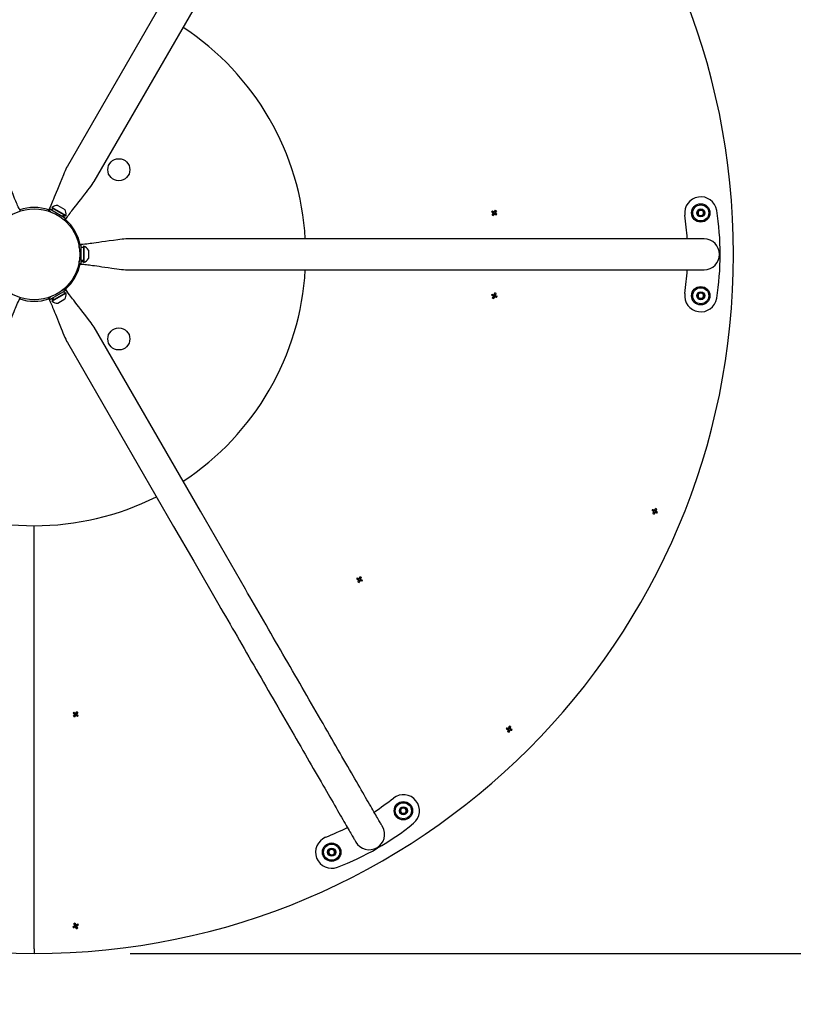
# Paper-space layout 'Основные габаритные размеры' of a CAD drawing. Units: millimetres. Extents: x 1.58 to 5.47, y 1.1 to 4.41.
# Drawn here: x 3.22 to 3.73, y 2.26 to 2.9 of the extents above; entities that cross this region are included whole.
import ezdxf

# ---------------------------------------------------------------- set-up
doc = ezdxf.new("R2010")
doc.units = ezdxf.units.MM
doc.header["$LTSCALE"] = 30
doc.header["$PDSIZE"] = -1
doc.linetypes.add('SLD-Сплошная', pattern=[0])
doc.layers.add('ПРИМЕЧАНИЯ', color=7, linetype='SLD-Сплошная')
doc.styles.add('SLDTEXTSTYLE1', font='isocpeui.ttf')
doc.dimstyles.new('SLDDIMSTYLE2', dxfattribs={"dimtxt": 0.09, "dimasz": 0.09, "dimexe": 0, "dimexo": 0.0625, "dimgap": 0.0225, "dimtad": 2, "dimrnd": 1e-09, "dimzin": 12, "dimdsep": 46, "dimtxsty": 'SLDTEXTSTYLE1', "dimsah": 1, "dimcen": 0.09, "dimadec": 0, "dimazin": 3, "dimtfac": 1, "dimtdec": 3, "dimtofl": 0, "dimtmove": 0, "dimatfit": 3, "dimfxl": 1, "dimfrac": 2, "dimtolj": 1, "dimtzin": 12, "dimarcsym": 0})
doc.dimstyles.new('SLDDIMSTYLE3', dxfattribs={"dimtxt": 0.09, "dimasz": 0.09, "dimexe": 0, "dimexo": 0.0625, "dimgap": 0.0225, "dimtad": 2, "dimlfac": 1.666667, "dimrnd": 1e-09, "dimzin": 12, "dimdsep": 46, "dimtxsty": 'SLDTEXTSTYLE1', "dimsah": 1, "dimcen": 0.09, "dimadec": 0, "dimazin": 3, "dimtfac": 1, "dimtdec": 3, "dimtofl": 0, "dimtmove": 0, "dimatfit": 3, "dimfxl": 1, "dimfrac": 2, "dimtolj": 1, "dimtzin": 12, "dimarcsym": 0})

# ---------------------------------------------------------------- blocks, each defined once
blk = doc.blocks.new('_D_4')
at = {"layer": 'Defpoints', "color": 0, "transparency": 16777216}
for p in [(3.23349, 4.40729), (3.23349, 1.09529), (5.45949, 1.09529)]:
    blk.add_point(p, dxfattribs=at)
at = {"layer": 'ПРИМЕЧАНИЯ', "color": 0, "lineweight": -2, "transparency": 16777216}
for p, q in [((3.29599, 4.40729), (5.45949, 4.40729)), ((5.45949, 4.31729), (5.45949, 1.18529)), ((3.29599, 1.09529), (5.45949, 1.09529))]:
    blk.add_line(p, q, dxfattribs=at)
at = {"layer": 'ПРИМЕЧАНИЯ', "color": 0, "transparency": 16777216}
for points in [[(5.44449, 4.31729), (5.47449, 4.31729), (5.45949, 4.40729)], [(5.44449, 1.18529), (5.47449, 1.18529), (5.45949, 1.09529)]]:
    blk.add_solid(points, dxfattribs=at)
at = {"layer": 'ПРИМЕЧАНИЯ', "color": 0, "transparency": 16777216, "insert": (5.34699, 2.75129), "char_height": 0.09, "attachment_point": 2, "rotation": 90, "style": 'SLDTEXTSTYLE1'}
blk.add_mtext('\\A1;%%c5.52м', dxfattribs=at)
blk = doc.blocks.new('*D8')
at = {"color": 0, "lineweight": -2, "transparency": 16777216}
for p, q in [((3.29599, 3.20729), (5.16796, 3.20729)), ((5.16796, 3.11729), (5.16796, 2.38529)), ((3.29599, 2.29529), (5.16796, 2.29529))]:
    blk.add_line(p, q, dxfattribs=at)
at = {"color": 0, "transparency": 16777216}
for points in [[(5.15296, 3.11729), (5.18296, 3.11729), (5.16796, 3.20729)], [(5.15296, 2.38529), (5.18296, 2.38529), (5.16796, 2.29529)]]:
    blk.add_solid(points, dxfattribs=at)
at = {"layer": 'Defpoints', "color": 0, "transparency": 16777216}
for p in [(3.23349, 3.20729), (3.23349, 2.29529), (5.16796, 2.29529)]:
    blk.add_point(p, dxfattribs=at)
at = {"color": 0, "transparency": 16777216, "insert": (5.10046, 2.75129), "char_height": 0.09, "attachment_point": 5, "rotation": 90, "style": 'SLDTEXTSTYLE1'}
blk.add_mtext('\\A1;%%C0.91м', dxfattribs=at)

psp = doc.layouts.new('Основные габаритные размеры')

# ---------------------------------------------------------------- linework, layer by layer
at = {"color": 7, "linetype": 'SLD-Сплошная', "lineweight": 25}
for p, q in [((3.32438, 2.92883), (3.25506, 2.80876)), ((3.27247, 2.79871), (3.34179, 2.91878)), ((3.24358, 2.78077), (3.24298, 2.77973)), ((3.25397, 2.77477), (3.24358, 2.78077)), ((3.24558, 2.78135), (3.24483, 2.78005)), ((3.24509, 2.78189), (3.24498, 2.7817)), ((3.24498, 2.7817), (3.25407, 2.77645)), ((3.24509, 2.78189), (3.25419, 2.77664)), ((3.2489, 2.78324), (3.25345, 2.78062)), ((3.22424, 2.7799), (3.22405, 2.77979)), ((3.24295, 2.77977), (3.24273, 2.7799)), ((3.24439, 2.77892), (3.24298, 2.77973)), ((3.25337, 2.77373), (3.25196, 2.77455)), ((3.25272, 2.77549), (3.25347, 2.77679)), ((3.25337, 2.77373), (3.25397, 2.77477)), ((3.25407, 2.77645), (3.25419, 2.77664)), ((3.53266, 2.77838), (3.53176, 2.77905)), ((3.53204, 2.77708), (3.53271, 2.77797)), ((3.53227, 2.77973), (3.53317, 2.77906)), ((3.53247, 2.77852), (3.53298, 2.7792)), ((3.53326, 2.77728), (3.53258, 2.77779)), ((3.53266, 2.77838), (3.53284, 2.77824)), ((3.53285, 2.77816), (3.53271, 2.77797)), ((3.5334, 2.77746), (3.53272, 2.77657)), ((3.53335, 2.77892), (3.53317, 2.77906)), ((3.5334, 2.77746), (3.53353, 2.77765)), ((3.53358, 2.77912), (3.53344, 2.77894)), ((3.53358, 2.77912), (3.53425, 2.78001)), ((3.53362, 2.77766), (3.5338, 2.77752)), ((3.53372, 2.7793), (3.5344, 2.77879)), ((3.5347, 2.77685), (3.5338, 2.77752)), ((3.5345, 2.77806), (3.53399, 2.77738)), ((3.53412, 2.77842), (3.53426, 2.77861)), ((3.53432, 2.7782), (3.53413, 2.77834)), ((3.53493, 2.7795), (3.53426, 2.77861)), ((3.53432, 2.7782), (3.53521, 2.77753)), ((3.66605, 2.77816), (3.66697, 2.78002)), ((3.6672, 2.77643), (3.66605, 2.77816)), ((3.66697, 2.78002), (3.66904, 2.78015)), ((3.66928, 2.77656), (3.6672, 2.77643)), ((3.66904, 2.78015), (3.6702, 2.77843)), ((3.6702, 2.77843), (3.66928, 2.77656)), ((3.25364, 2.7736), (3.25345, 2.77371)), ((3.43269, 2.76134), (3.29404, 2.76134)), ((3.45882, 2.76134), (3.43269, 2.76134)), ((3.49151, 2.76134), (3.45882, 2.76134)), ((3.67029, 2.76134), (3.49151, 2.76134)), ((3.26406, 2.75729), (3.26286, 2.75729)), ((3.26286, 2.75566), (3.26286, 2.75729)), ((3.26289, 2.75729), (3.26289, 2.75759)), ((3.26406, 2.74529), (3.26406, 2.75729)), ((3.26556, 2.75585), (3.26406, 2.75585)), ((3.26579, 2.75654), (3.26556, 2.75654)), ((3.26556, 2.75654), (3.26556, 2.74604)), ((3.26579, 2.75654), (3.26579, 2.74604)), ((3.26886, 2.75392), (3.26886, 2.74867)), ((3.26286, 2.74529), (3.26286, 2.74692)), ((3.26286, 2.74529), (3.26406, 2.74529)), ((3.26289, 2.74499), (3.26289, 2.74529)), ((3.26406, 2.74673), (3.26556, 2.74673)), ((3.26556, 2.74604), (3.26579, 2.74604)), ((3.29404, 2.74124), (3.43269, 2.74124)), ((3.43269, 2.74124), (3.45882, 2.74124)), ((3.45882, 2.74124), (3.49151, 2.74124)), ((3.49151, 2.74124), (3.67029, 2.74124)), ((3.25647, 2.73227), (3.2525, 2.7283)), ((3.25668, 2.73206), (3.25271, 2.72809)), ((3.25344, 2.7293), (3.25347, 2.72927)), ((3.25588, 2.73075), (3.25403, 2.7289)), ((3.25551, 2.73131), (3.25548, 2.73133)), ((3.22402, 2.72281), (3.22424, 2.72268)), ((3.24273, 2.72268), (3.24292, 2.72279)), ((3.24298, 2.72285), (3.24439, 2.72367)), ((3.24298, 2.72285), (3.24358, 2.72181)), ((3.24358, 2.72181), (3.25397, 2.72781)), ((3.25407, 2.72614), (3.24498, 2.72089)), ((3.25419, 2.72594), (3.24509, 2.72069)), ((3.25196, 2.72803), (3.2526, 2.72841)), ((3.25347, 2.72579), (3.25272, 2.72709)), ((3.25397, 2.72781), (3.25356, 2.72852)), ((3.25419, 2.72594), (3.25407, 2.72614)), ((3.53266, 2.72418), (3.53163, 2.72463)), ((3.53197, 2.72541), (3.533, 2.72497)), ((3.53237, 2.72277), (3.53281, 2.7238)), ((3.53245, 2.72428), (3.53279, 2.72506)), ((3.53266, 2.72418), (3.53287, 2.72409)), ((3.5335, 2.72325), (3.53272, 2.72359)), ((3.5329, 2.72401), (3.53281, 2.7238)), ((3.53321, 2.72487), (3.533, 2.72497)), ((3.53359, 2.72346), (3.53315, 2.72244)), ((3.53347, 2.72533), (3.53425, 2.72499)), ((3.53376, 2.72371), (3.53398, 2.72361)), ((3.535, 2.72317), (3.53398, 2.72361)), ((3.53407, 2.72457), (3.53416, 2.72478)), ((3.53431, 2.7244), (3.5341, 2.72449)), ((3.53453, 2.72431), (3.53419, 2.72352)), ((3.53431, 2.7244), (3.53534, 2.72395)), ((3.66605, 2.72416), (3.66697, 2.72602)), ((3.6672, 2.72243), (3.66605, 2.72416)), ((3.66697, 2.72602), (3.66904, 2.72615)), ((3.66904, 2.72615), (3.6702, 2.72443)), ((3.6702, 2.72443), (3.66928, 2.72256)), ((3.24483, 2.72253), (3.24558, 2.72123)), ((3.24498, 2.72089), (3.24509, 2.72069)), ((3.25345, 2.72197), (3.2489, 2.71934)), ((3.66928, 2.72256), (3.6672, 2.72243)), ((3.34179, 2.5838), (3.27247, 2.70387)), ((3.25506, 2.69382), (3.32438, 2.57375)), ((3.35486, 2.56117), (3.34179, 2.5838)), ((3.63731, 2.58364), (3.63632, 2.58416)), ((3.63711, 2.58374), (3.63751, 2.5845)), ((3.63808, 2.58264), (3.63732, 2.58304)), ((3.63754, 2.58345), (3.63743, 2.58324)), ((3.63811, 2.58451), (3.638, 2.58431)), ((3.63821, 2.58471), (3.63897, 2.58431)), ((3.63838, 2.58307), (3.63858, 2.58296)), ((3.63875, 2.58391), (3.63886, 2.58411)), ((3.63918, 2.58361), (3.63878, 2.58285)), ((3.63898, 2.58371), (3.63997, 2.58319)), ((3.23349, 2.29829), (3.23349, 2.57429)), ((3.32438, 2.57375), (3.33745, 2.55112)), ((3.3712, 2.53286), (3.35486, 2.56117)), ((3.33745, 2.55112), (3.3538, 2.52281)), ((3.44409, 2.54026), (3.44512, 2.53983)), ((3.44458, 2.53913), (3.44491, 2.53992)), ((3.44479, 2.53904), (3.445, 2.53896)), ((3.44564, 2.53812), (3.44486, 2.53845)), ((3.44504, 2.53888), (3.44495, 2.53866)), ((3.44534, 2.53974), (3.44512, 2.53983)), ((3.44573, 2.53833), (3.4453, 2.5373)), ((3.4455, 2.53999), (3.44542, 2.53977)), ((3.44559, 2.5402), (3.44638, 2.53987)), ((3.44573, 2.53833), (3.44582, 2.53854)), ((3.4459, 2.53858), (3.44611, 2.53849)), ((3.44715, 2.53805), (3.44611, 2.53849)), ((3.4462, 2.53944), (3.44629, 2.53965)), ((3.44645, 2.53927), (3.44623, 2.53936)), ((3.44672, 2.54069), (3.44629, 2.53965)), ((3.44666, 2.53918), (3.44633, 2.5384)), ((3.44645, 2.53927), (3.44748, 2.53884)), ((3.25966, 2.45138), (3.25876, 2.45205)), ((3.25904, 2.45008), (3.25971, 2.45097)), ((3.25927, 2.45273), (3.26017, 2.45206)), ((3.25947, 2.45152), (3.25998, 2.4522)), ((3.26026, 2.45028), (3.25958, 2.45079)), ((3.25966, 2.45138), (3.25984, 2.45124)), ((3.25985, 2.45116), (3.25971, 2.45097)), ((3.2604, 2.45046), (3.25972, 2.44957)), ((3.26035, 2.45192), (3.26017, 2.45206)), ((3.2604, 2.45046), (3.26053, 2.45065)), ((3.26058, 2.45212), (3.26044, 2.45194)), ((3.26058, 2.45212), (3.26125, 2.45301)), ((3.26062, 2.45066), (3.2608, 2.45052)), ((3.26072, 2.4523), (3.2614, 2.45179)), ((3.2617, 2.44985), (3.2608, 2.45052)), ((3.2615, 2.45106), (3.26099, 2.45038)), ((3.26112, 2.45142), (3.26126, 2.45161)), ((3.26132, 2.4512), (3.26113, 2.45134)), ((3.26193, 2.4525), (3.26126, 2.45161)), ((3.26132, 2.4512), (3.26221, 2.45053)), ((3.54217, 2.4414), (3.54239, 2.44223)), ((3.5424, 2.44135), (3.54262, 2.44129)), ((3.54337, 2.44055), (3.54255, 2.44077)), ((3.54297, 2.44238), (3.54291, 2.44216)), ((3.54302, 2.4426), (3.54385, 2.44239)), ((3.54356, 2.44104), (3.54379, 2.44099)), ((3.54373, 2.44194), (3.54379, 2.44217)), ((3.544, 2.44181), (3.54378, 2.44187)), ((3.54422, 2.44175), (3.54401, 2.44093)), ((3.47211, 2.38825), (3.47303, 2.39011)), ((3.47303, 2.39011), (3.47511, 2.39025)), ((3.47511, 2.39025), (3.47626, 2.38852)), ((3.47327, 2.38652), (3.47211, 2.38825)), ((3.47534, 2.38666), (3.47327, 2.38652)), ((3.47626, 2.38852), (3.47534, 2.38666)), ((3.42627, 2.36311), (3.42834, 2.36325)), ((3.42834, 2.36325), (3.4295, 2.36152)), ((3.42535, 2.36125), (3.42627, 2.36311)), ((3.4265, 2.35952), (3.42535, 2.36125)), ((3.42858, 2.35966), (3.4265, 2.35952)), ((3.4295, 2.36152), (3.42858, 2.35966)), ((3.25976, 2.3137), (3.25921, 2.31467)), ((3.25987, 2.31245), (3.25945, 2.31319)), ((3.25965, 2.3139), (3.26039, 2.31433)), ((3.25976, 2.3137), (3.25987, 2.3135)), ((3.25994, 2.3151), (3.2605, 2.31413)), ((3.26036, 2.31266), (3.26047, 2.31246)), ((3.26061, 2.31392), (3.2605, 2.31413)), ((3.26133, 2.31268), (3.26059, 2.31226)), ((3.2611, 2.31413), (3.26152, 2.31339)), ((3.26121, 2.31288), (3.2611, 2.31308)), ((3.26112, 2.31316), (3.26132, 2.31328)), ((3.23349, 2.29829), (3.23349, 2.29529))]:
    psp.add_line(p, q, dxfattribs=at)
at = {"color": 7, "linetype": 'SLD-Сплошная', "lineweight": 25, "flags": 128}
for points in [[(3.22424, 2.7799), (3.2236, 2.78112), (3.22307, 2.78224), (3.22267, 2.78313), (3.22228, 2.78404), (3.22188, 2.78496), (3.2215, 2.78587), (3.22113, 2.78677), (3.22071, 2.78778), (3.2202, 2.78905), (3.21968, 2.79034), (3.21907, 2.79183), (3.2184, 2.79353), (3.21765, 2.7954), (3.21683, 2.79744), (3.21596, 2.79959), (3.21536, 2.80108), (3.21474, 2.80257), (3.21413, 2.80403), (3.21353, 2.80542), (3.21294, 2.80671), (3.2124, 2.80784), (3.21191, 2.80876)], [(3.25506, 2.80876), (3.25462, 2.80794), (3.25413, 2.80693), (3.25361, 2.80579), (3.25307, 2.80454), (3.25251, 2.80323), (3.2514, 2.80056), (3.25033, 2.7979), (3.24942, 2.79565), (3.24859, 2.79356), (3.24783, 2.79167), (3.24717, 2.79001), (3.24658, 2.78856), (3.24608, 2.78734), (3.24567, 2.78634), (3.24527, 2.78538), (3.24481, 2.7843), (3.24431, 2.78315), (3.24378, 2.78198), (3.24324, 2.78087), (3.24273, 2.7799)], [(3.25364, 2.7736), (3.25438, 2.77477), (3.25509, 2.77579), (3.25566, 2.77658), (3.25624, 2.77737), (3.25685, 2.77818), (3.25744, 2.77896), (3.25803, 2.77973), (3.2587, 2.7806), (3.25954, 2.78168), (3.2604, 2.78278), (3.26139, 2.78404), (3.26252, 2.78548), (3.26377, 2.78706), (3.26513, 2.78879), (3.26656, 2.79062), (3.26754, 2.79188), (3.26852, 2.79316), (3.26948, 2.79442), (3.27038, 2.79564), (3.27121, 2.79679), (3.27192, 2.79783), (3.27247, 2.79871)], [(3.29404, 2.76134), (3.29311, 2.76131), (3.292, 2.76123), (3.29075, 2.76111), (3.28939, 2.76096), (3.28798, 2.76079), (3.28511, 2.76041), (3.28227, 2.76001), (3.27987, 2.75967), (3.27764, 2.75935), (3.27563, 2.75906), (3.27386, 2.7588), (3.27231, 2.75859), (3.271, 2.75841), (3.26993, 2.75827), (3.2689, 2.75813), (3.26773, 2.75799), (3.26649, 2.75785), (3.26521, 2.75772), (3.26398, 2.75763), (3.26289, 2.75759)], [(3.26289, 2.74499), (3.26426, 2.74493), (3.2655, 2.74483), (3.26647, 2.74473), (3.26745, 2.74462), (3.26845, 2.7445), (3.26943, 2.74438), (3.27039, 2.74425), (3.27147, 2.74411), (3.27283, 2.74392), (3.27421, 2.74373), (3.2758, 2.7435), (3.27761, 2.74324), (3.27961, 2.74295), (3.28178, 2.74264), (3.28408, 2.74231), (3.28567, 2.7421), (3.28726, 2.74188), (3.28884, 2.74169), (3.29035, 2.74151), (3.29175, 2.74137), (3.293, 2.74128), (3.29404, 2.74124)], [(3.27247, 2.70387), (3.27198, 2.70467), (3.27135, 2.70559), (3.27062, 2.70661), (3.26982, 2.70771), (3.26896, 2.70885), (3.2672, 2.71114), (3.26543, 2.7134), (3.26393, 2.71531), (3.26254, 2.71708), (3.26129, 2.71867), (3.26018, 2.72008), (3.25922, 2.72132), (3.25841, 2.72236), (3.25775, 2.72322), (3.25712, 2.72404), (3.25641, 2.72498), (3.25567, 2.72599), (3.25492, 2.72703), (3.25422, 2.72805), (3.25379, 2.72874)], [(3.53338, 2.72512), (3.53333, 2.725), (3.53329, 2.72491)], [(3.53338, 2.72512), (3.53344, 2.72525), (3.53349, 2.72538), (3.53355, 2.72551), (3.53361, 2.72564), (3.53366, 2.72577), (3.53372, 2.7259), (3.53377, 2.72602), (3.53382, 2.72615)], [(3.53359, 2.72346), (3.53364, 2.72358), (3.53368, 2.72367)], [(3.53461, 2.72581), (3.53455, 2.72568), (3.5345, 2.72556), (3.53444, 2.72543), (3.53439, 2.7253), (3.53433, 2.72517), (3.53428, 2.72504), (3.53422, 2.72491), (3.53416, 2.72478)], [(3.21191, 2.69382), (3.21235, 2.69464), (3.21284, 2.69565), (3.21336, 2.69679), (3.21391, 2.69804), (3.21447, 2.69935), (3.21557, 2.70202), (3.21665, 2.70468), (3.21755, 2.70693), (3.21838, 2.70902), (3.21914, 2.71091), (3.21981, 2.71257), (3.2204, 2.71402), (3.22089, 2.71524), (3.22131, 2.71624), (3.22171, 2.7172), (3.22217, 2.71828), (3.22267, 2.71943), (3.22319, 2.7206), (3.22373, 2.72172), (3.22424, 2.72268)], [(3.24273, 2.72268), (3.24337, 2.72146), (3.2439, 2.72034), (3.2443, 2.71945), (3.2447, 2.71854), (3.24509, 2.71762), (3.24547, 2.71671), (3.24585, 2.71581), (3.24626, 2.7148), (3.24678, 2.71354), (3.2473, 2.71224), (3.2479, 2.71075), (3.24858, 2.70906), (3.24932, 2.70718), (3.25014, 2.70514), (3.25101, 2.70299), (3.25161, 2.7015), (3.25223, 2.70001), (3.25284, 2.69855), (3.25345, 2.69716), (3.25403, 2.69587), (3.25457, 2.69474), (3.25506, 2.69382)], [(3.63672, 2.58491), (3.63684, 2.58485), (3.63696, 2.58479), (3.63709, 2.58472), (3.63721, 2.58466), (3.63733, 2.58459), (3.63746, 2.58452), (3.63759, 2.58446), (3.63771, 2.58439)], [(3.63691, 2.58225), (3.63697, 2.58237), (3.63703, 2.58249), (3.6371, 2.58262), (3.63717, 2.58274), (3.63723, 2.58286), (3.6373, 2.58299), (3.63736, 2.58311), (3.63743, 2.58324)], [(3.63731, 2.58364), (3.63742, 2.58358), (3.63752, 2.58353)], [(3.63818, 2.58284), (3.63812, 2.58271), (3.63805, 2.58259), (3.63798, 2.58246), (3.63792, 2.58234), (3.63785, 2.58222), (3.63779, 2.58209), (3.63772, 2.58197), (3.63766, 2.58185)], [(3.63792, 2.58428), (3.63782, 2.58433), (3.63771, 2.58439)], [(3.63811, 2.58451), (3.63817, 2.58464), (3.63824, 2.58476), (3.63831, 2.58489), (3.63837, 2.58501), (3.63844, 2.58513), (3.6385, 2.58526), (3.63857, 2.58538), (3.63863, 2.5855)], [(3.63818, 2.58284), (3.63824, 2.58295), (3.63829, 2.58305)], [(3.63957, 2.58244), (3.63945, 2.5825), (3.63933, 2.58256), (3.6392, 2.58263), (3.63908, 2.58269), (3.63896, 2.58276), (3.63883, 2.58283), (3.63871, 2.58289), (3.63858, 2.58296)], [(3.63898, 2.58371), (3.63887, 2.58377), (3.63878, 2.58382)], [(3.63938, 2.5851), (3.63932, 2.58498), (3.63926, 2.58486), (3.63919, 2.58473), (3.63913, 2.58461), (3.63906, 2.58449), (3.63899, 2.58436), (3.63893, 2.58424), (3.63886, 2.58411)], [(3.44479, 2.53904), (3.44466, 2.5391), (3.44453, 2.53916), (3.4444, 2.53921), (3.44427, 2.53927), (3.44414, 2.53932), (3.44401, 2.53937), (3.44389, 2.53943), (3.44376, 2.53948)], [(3.44451, 2.53763), (3.44457, 2.53776), (3.44462, 2.53788), (3.44467, 2.53801), (3.44473, 2.53814), (3.44478, 2.53827), (3.44484, 2.5384), (3.44489, 2.53853), (3.44495, 2.53866)], [(3.4455, 2.53999), (3.44556, 2.54012), (3.44562, 2.54025), (3.44567, 2.54038), (3.44573, 2.54051), (3.44578, 2.54064), (3.44583, 2.54077), (3.44589, 2.54089), (3.44594, 2.54102)], [(3.46059, 2.37804), (3.46057, 2.37807), (3.46051, 2.37817), (3.46041, 2.37834), (3.46027, 2.37858), (3.4601, 2.37889), (3.45988, 2.37926), (3.45962, 2.37971), (3.45933, 2.38022), (3.459, 2.38079), (3.45863, 2.38144), (3.45822, 2.38215), (3.45777, 2.38292), (3.45728, 2.38376), (3.45676, 2.38467), (3.4562, 2.38564), (3.4556, 2.38667), (3.45497, 2.38777), (3.4543, 2.38893), (3.4536, 2.39015), (3.45286, 2.39143), (3.45208, 2.39277), (3.45127, 2.39417), (3.45043, 2.39563), (3.44955, 2.39715), (3.44865, 2.39872), (3.44771, 2.40035), (3.44674, 2.40203), (3.44573, 2.40377), (3.4447, 2.40556), (3.44364, 2.4074), (3.44255, 2.40929), (3.44143, 2.41122), (3.44028, 2.41321), (3.43911, 2.41524), (3.43791, 2.41732), (3.43669, 2.41944), (3.43544, 2.4216), (3.43416, 2.42381), (3.43287, 2.42605), (3.43155, 2.42833), (3.43021, 2.43065), (3.42885, 2.43301), (3.42747, 2.4354), (3.42607, 2.43782), (3.42466, 2.44027), (3.42323, 2.44275), (3.42178, 2.44526), (3.42031, 2.4478), (3.41884, 2.45036), (3.41734, 2.45294), (3.41584, 2.45554), (3.41433, 2.45817), (3.4128, 2.46081), (3.41126, 2.46347), (3.40972, 2.46614), (3.40817, 2.46883), (3.40661, 2.47153), (3.40505, 2.47424), (3.40348, 2.47696), (3.40191, 2.47968), (3.40033, 2.48241), (3.39876, 2.48514), (3.39718, 2.48787), (3.3956, 2.4906), (3.39403, 2.49333), (3.39245, 2.49605), (3.39088, 2.49877), (3.38932, 2.50149), (3.38775, 2.50419), (3.3862, 2.50688), (3.38465, 2.50956), (3.38311, 2.51223), (3.38158, 2.51488), (3.38006, 2.51751), (3.37855, 2.52013), (3.37705, 2.52272), (3.37557, 2.52529), (3.3741, 2.52784), (3.37264, 2.53036), (3.3712, 2.53286)], [(3.3538, 2.52281), (3.35524, 2.52031), (3.35669, 2.51779), (3.35816, 2.51524), (3.35965, 2.51267), (3.36115, 2.51008), (3.36265, 2.50746), (3.36418, 2.50483), (3.36571, 2.50218), (3.36724, 2.49951), (3.36879, 2.49683), (3.37035, 2.49414), (3.37191, 2.49144), (3.37347, 2.48872), (3.37504, 2.486), (3.37662, 2.48328), (3.37819, 2.48055), (3.37977, 2.47782), (3.38135, 2.47509), (3.38292, 2.47236), (3.3845, 2.46963), (3.38607, 2.46691), (3.38764, 2.46419), (3.3892, 2.46148), (3.39076, 2.45878), (3.39231, 2.45609), (3.39386, 2.45342), (3.39539, 2.45076), (3.39692, 2.44812), (3.39843, 2.44549), (3.39994, 2.44289), (3.40143, 2.44031), (3.40291, 2.43775), (3.40437, 2.43521), (3.40582, 2.4327), (3.40725, 2.43022), (3.40867, 2.42777), (3.41007, 2.42535), (3.41144, 2.42296), (3.4128, 2.4206), (3.41414, 2.41828), (3.41546, 2.416), (3.41676, 2.41376), (3.41803, 2.41155), (3.41928, 2.40939), (3.4205, 2.40727), (3.4217, 2.40519), (3.42288, 2.40316), (3.42402, 2.40117), (3.42514, 2.39924), (3.42623, 2.39735), (3.42729, 2.39551), (3.42833, 2.39372), (3.42933, 2.39198), (3.4303, 2.3903), (3.43124, 2.38867), (3.43215, 2.3871), (3.43302, 2.38558), (3.43387, 2.38412), (3.43467, 2.38272), (3.43545, 2.38138), (3.43619, 2.3801), (3.43689, 2.37888), (3.43756, 2.37772), (3.4382, 2.37662), (3.43879, 2.37559), (3.43935, 2.37462), (3.43988, 2.37371), (3.44036, 2.37287), (3.44081, 2.3721), (3.44122, 2.37139), (3.44159, 2.37074), (3.44192, 2.37017), (3.44222, 2.36966), (3.44247, 2.36921), (3.44269, 2.36884), (3.44287, 2.36853), (3.44301, 2.36829), (3.4431, 2.36812), (3.44316, 2.36802), (3.44318, 2.36799)], [(3.5424, 2.44135), (3.54226, 2.44138), (3.54212, 2.44142), (3.54198, 2.44145), (3.54185, 2.44149), (3.54171, 2.44152), (3.54158, 2.44156), (3.54145, 2.44159), (3.54131, 2.44163)], [(3.54153, 2.44245), (3.54166, 2.44242), (3.54179, 2.44238), (3.54193, 2.44235), (3.54206, 2.44231), (3.5422, 2.44228), (3.54233, 2.44224), (3.54247, 2.44221), (3.54261, 2.44217)], [(3.54233, 2.43991), (3.54236, 2.44004), (3.5424, 2.44017), (3.54243, 2.4403), (3.54246, 2.44044), (3.5425, 2.44058), (3.54254, 2.44071), (3.54257, 2.44085), (3.54261, 2.44099)], [(3.54283, 2.44211), (3.54273, 2.44214), (3.54261, 2.44217)], [(3.54266, 2.44121), (3.54264, 2.44111), (3.54261, 2.44099)], [(3.54297, 2.44238), (3.543, 2.44252), (3.54304, 2.44266), (3.54307, 2.44279), (3.54311, 2.44293), (3.54314, 2.44307), (3.54318, 2.4432), (3.54321, 2.44333), (3.54325, 2.44346)], [(3.54343, 2.44078), (3.5434, 2.44064), (3.54336, 2.4405), (3.54332, 2.44036), (3.54329, 2.44023), (3.54325, 2.44009), (3.54322, 2.43996), (3.54319, 2.43982), (3.54315, 2.43969)], [(3.54343, 2.44078), (3.54346, 2.4409), (3.54349, 2.441)], [(3.54407, 2.44325), (3.54404, 2.44312), (3.544, 2.44299), (3.54397, 2.44285), (3.54393, 2.44272), (3.5439, 2.44258), (3.54386, 2.44244), (3.54383, 2.44231), (3.54379, 2.44217)], [(3.54487, 2.44071), (3.54474, 2.44074), (3.54461, 2.44077), (3.54447, 2.44081), (3.54434, 2.44084), (3.5442, 2.44088), (3.54406, 2.44091), (3.54393, 2.44095), (3.54379, 2.44099)], [(3.544, 2.44181), (3.54414, 2.44177), (3.54428, 2.44174), (3.54442, 2.4417), (3.54455, 2.44167), (3.54469, 2.44163), (3.54482, 2.4416), (3.54495, 2.44156), (3.54508, 2.44153)], [(3.25868, 2.31275), (3.2588, 2.31282), (3.25892, 2.31288), (3.25904, 2.31295), (3.25916, 2.31302), (3.25928, 2.31309), (3.2594, 2.31316), (3.25953, 2.31323), (3.25965, 2.3133)], [(3.26007, 2.31256), (3.25995, 2.31249), (3.25983, 2.31242), (3.2597, 2.31235), (3.25958, 2.31228), (3.25946, 2.31221), (3.25934, 2.31214), (3.25922, 2.31208), (3.2591, 2.31201)], [(3.25985, 2.31342), (3.25976, 2.31337), (3.25965, 2.3133)], [(3.26007, 2.31256), (3.26019, 2.31263), (3.26028, 2.31268)], [(3.26103, 2.31149), (3.26096, 2.3116), (3.26089, 2.31172), (3.26082, 2.31184), (3.26076, 2.31196), (3.26069, 2.31208), (3.26062, 2.31221), (3.26054, 2.31233), (3.26047, 2.31246)], [(3.2609, 2.31402), (3.26079, 2.31395), (3.2607, 2.3139)], [(3.2609, 2.31402), (3.26102, 2.31409), (3.26115, 2.31416), (3.26127, 2.31423), (3.26139, 2.3143), (3.26151, 2.31437), (3.26163, 2.31444), (3.26175, 2.3145), (3.26187, 2.31457)], [(3.26121, 2.31288), (3.26128, 2.31275), (3.26135, 2.31263), (3.26143, 2.31251), (3.26149, 2.31239), (3.26156, 2.31226), (3.26163, 2.31214), (3.2617, 2.31203), (3.26177, 2.31191)], [(3.26229, 2.31383), (3.26217, 2.31377), (3.26206, 2.3137), (3.26194, 2.31363), (3.26181, 2.31356), (3.26169, 2.31349), (3.26157, 2.31342), (3.26145, 2.31335), (3.26132, 2.31328)]]:
    psp.add_lwpolyline(points, dxfattribs=at)
at = {"color": 251, "linetype": 'SLD-Сплошная', "true_color": 0x636466}
psp.add_circle((3.23349, 2.75129), 1.656, dxfattribs=at)
at = {"color": 7, "linetype": 'SLD-Сплошная', "lineweight": 25}
for centre, radius in [((3.28864, 2.80645), 0.0072), ((3.23349, 2.75129), 0.0297), ((3.66812, 2.77829), 0.006), ((3.66812, 2.77829), 0.00525), ((3.66812, 2.77829), 0.00262), ((3.66812, 2.72429), 0.006), ((3.66812, 2.72429), 0.00525), ((3.66812, 2.72429), 0.00262), ((3.28864, 2.69614), 0.0072), ((3.47419, 2.38839), 0.006), ((3.47419, 2.38839), 0.00525), ((3.47419, 2.38839), 0.00262), ((3.42742, 2.36139), 0.006), ((3.42742, 2.36139), 0.00525), ((3.42742, 2.36139), 0.00263)]:
    psp.add_circle(centre, radius, dxfattribs=at)
for centre, radius, start, end in [((3.23349, 2.75129), 0.456, 90, 270), ((3.23349, 2.75129), 0.456, 270, 90), ((3.23349, 2.75129), 0.177, 3.25499, 56.74501), ((3.66812, 2.77829), 0.0105, 9.16581, 188.1481), ((3.23349, 2.75129), 0.0306, 71.92947, 108.0643), ((3.24872, 2.77768), 0.00556, 88.17585, 130.79689), ((3.24872, 2.77768), 0.00556, 349.20311, 31.82415), ((3.54296, 2.77117), 0.0137, 141.28925, 144.85395), ((3.54062, 2.78778), 0.01371, 231.29005, 234.85135), ((3.53349, 2.77829), 0.000835, 173.75112, 202.39094), ((3.53349, 2.77829), 0.000647, 101.89143, 184.25062), ((3.53349, 2.77829), 0.000647, 184.25062, 191.89143), ((3.53349, 2.77829), 0.000647, 191.89143, 274.25062), ((3.53349, 2.77829), 0.000835, 83.75112, 112.39094), ((3.53349, 2.77829), 0.000647, 94.25062, 101.89143), ((3.53349, 2.77829), 0.000835, 263.75112, 292.39094), ((3.53349, 2.77829), 0.000647, 11.89143, 94.25062), ((3.53349, 2.77829), 0.000647, 274.25062, 281.89143), ((3.53349, 2.77829), 0.000647, 281.89143, 4.25062), ((3.53349, 2.77829), 0.000647, 4.25062, 11.89143), ((3.52636, 2.76881), 0.0137, 51.28879, 54.8526), ((3.53349, 2.77829), 0.000835, 353.75112, 22.39094), ((3.52401, 2.78542), 0.0137, 321.28894, 324.85234), ((3.47955, 2.75129), 0.18, 3.20068, 8.1481), ((3.66812, 2.77829), 0.0018, 153.72047, 213.72047), ((3.66812, 2.77829), 0.0018, 93.72047, 153.72047), ((3.66812, 2.77829), 0.0018, 213.72047, 273.72047), ((3.66812, 2.77829), 0.0018, 33.72047, 93.72047), ((3.66812, 2.77829), 0.0018, 273.72047, 333.72047), ((3.66812, 2.77829), 0.0018, 333.72047, 33.72047), ((3.50079, 2.75129), 0.18, 350.83419, 9.16581), ((3.23349, 2.75129), 0.0306, 11.91967, 48.06817), ((3.67029, 2.75129), 0.01005, 270, 90), ((3.26396, 2.75129), 0.00556, 28.17585, 70.79689), ((3.26396, 2.75129), 0.00556, 289.20311, 331.82415), ((3.23349, 2.75129), 0.0306, 311.92868, 348.06859), ((3.23349, 2.75129), 0.177, 303.25499, 356.74501), ((3.47955, 2.75129), 0.18, 351.8519, 356.79932), ((3.2531, 2.73335), 0.00381, 316.86479, 340.17911), ((3.25594, 2.73153), 0.000915, 35.56466, 54.43534), ((3.25325, 2.72884), 0.000915, 215.56466, 234.43534), ((3.25142, 2.73168), 0.00381, 289.82089, 313.13521), ((3.24872, 2.7249), 0.00556, 328.17585, 10.79689), ((3.54437, 2.71959), 0.0137, 154.84754, 158.41035), ((3.53819, 2.73517), 0.01369, 244.84617, 248.41177), ((3.53349, 2.72429), 0.000835, 187.30924, 215.94906), ((3.53349, 2.72429), 0.000647, 115.44955, 197.80874), ((3.53349, 2.72429), 0.000647, 197.80874, 205.44955), ((3.53349, 2.72429), 0.000647, 205.44955, 287.80874), ((3.53349, 2.72429), 0.000835, 97.30924, 125.94906), ((3.53349, 2.72429), 0.000647, 107.80874, 115.44955), ((3.53349, 2.72429), 0.000647, 25.44955, 107.80874), ((3.53349, 2.72429), 0.000835, 277.30924, 305.94906), ((3.53349, 2.72429), 0.000647, 287.80874, 295.44955), ((3.53349, 2.72429), 0.000647, 295.44955, 17.80874), ((3.52878, 2.71341), 0.0137, 64.84704, 68.41089), ((3.53349, 2.72429), 0.000647, 17.80874, 25.44955), ((3.53349, 2.72429), 0.000835, 7.30924, 35.94906), ((3.52263, 2.72898), 0.01367, 334.84395, 338.41615), ((3.66812, 2.72429), 0.0105, 171.8519, 350.83419), ((3.66812, 2.72429), 0.0018, 153.72047, 213.72047), ((3.66812, 2.72429), 0.0018, 93.72047, 153.72047), ((3.66812, 2.72429), 0.0018, 213.72047, 273.72047), ((3.66812, 2.72429), 0.0018, 33.72047, 93.72047), ((3.66812, 2.72429), 0.0018, 273.72047, 333.72047), ((3.66812, 2.72429), 0.0018, 333.72047, 33.72047), ((3.23349, 2.75129), 0.0306, 251.92854, 288.06436), ((3.24872, 2.7249), 0.00556, 229.20311, 271.82415), ((3.23349, 2.75129), 0.177, 243.25499, 296.74501), ((3.64859, 2.57812), 0.01367, 150.19681, 153.76771), ((3.64372, 2.59416), 0.01372, 240.20224, 243.76129), ((3.63815, 2.58368), 0.000835, 182.66161, 211.30143), ((3.63815, 2.58368), 0.000647, 110.80192, 193.16111), ((3.63815, 2.58368), 0.000647, 193.16111, 200.80192), ((3.63815, 2.58368), 0.000647, 200.80192, 283.16111), ((3.63815, 2.58368), 0.000835, 92.66161, 121.30143), ((3.63815, 2.58368), 0.000647, 103.16111, 110.80192), ((3.63815, 2.58368), 0.000647, 20.80192, 103.16111), ((3.63815, 2.58368), 0.000835, 272.66161, 301.30143), ((3.63815, 2.58368), 0.000647, 283.16111, 290.80192), ((3.63815, 2.58368), 0.000647, 290.80192, 13.16111), ((3.63258, 2.57321), 0.01369, 60.19895, 63.76458), ((3.63815, 2.58368), 0.000647, 13.16111, 20.80192), ((3.63815, 2.58368), 0.000835, 2.66161, 31.30143), ((3.62765, 2.58926), 0.01374, 330.20512, 333.75941), ((3.45656, 2.53454), 0.01372, 155.36357, 158.92199), ((3.45022, 2.55007), 0.01368, 245.35815, 248.92741), ((3.44562, 2.53916), 0.000835, 187.8232, 216.46301), ((3.44562, 2.53916), 0.000647, 115.96351, 198.3227), ((3.44562, 2.53916), 0.000647, 198.3227, 205.96351), ((3.44562, 2.53916), 0.000647, 205.96351, 288.3227), ((3.44562, 2.53916), 0.000835, 97.8232, 126.46301), ((3.44562, 2.53916), 0.000647, 108.3227, 115.96351), ((3.44562, 2.53916), 0.000647, 25.96351, 108.3227), ((3.44562, 2.53916), 0.000835, 277.8232, 306.46301), ((3.44562, 2.53916), 0.000647, 288.3227, 295.96351), ((3.44562, 2.53916), 0.000647, 295.96351, 18.3227), ((3.44101, 2.52822), 0.01371, 65.36277, 68.92279), ((3.44562, 2.53916), 0.000647, 18.3227, 25.96351), ((3.44562, 2.53916), 0.000835, 7.8232, 36.46301), ((3.43472, 2.54375), 0.01367, 335.35735, 338.92821), ((3.26997, 2.44416), 0.01371, 141.29005, 144.85135), ((3.26761, 2.46077), 0.0137, 231.28894, 234.85234), ((3.26049, 2.45129), 0.000835, 173.75112, 202.39094), ((3.26049, 2.45129), 0.000647, 101.89143, 184.25062), ((3.26049, 2.45129), 0.000647, 184.25062, 191.89143), ((3.26049, 2.45129), 0.000647, 191.89143, 274.25062), ((3.26049, 2.45129), 0.000835, 83.75112, 112.39094), ((3.26049, 2.45129), 0.000647, 94.25062, 101.89143), ((3.26049, 2.45129), 0.000835, 263.75112, 292.39094), ((3.26049, 2.45129), 0.000647, 11.89143, 94.25062), ((3.26049, 2.45129), 0.000647, 274.25062, 281.89143), ((3.26049, 2.45129), 0.000647, 281.89143, 4.25062), ((3.26049, 2.45129), 0.000647, 4.25062, 11.89143), ((3.25336, 2.44182), 0.0137, 51.28925, 54.85395), ((3.26049, 2.45129), 0.000835, 353.75112, 22.39094), ((3.25101, 2.45841), 0.0137, 321.28879, 324.8526), ((3.55469, 2.43861), 0.01371, 163.72139, 167.28334), ((3.5432, 2.44158), 0.000835, 196.18232, 224.82214), ((3.5432, 2.44158), 0.000647, 124.32263, 206.68182), ((3.5432, 2.44158), 0.000835, 106.18232, 134.82214), ((3.5432, 2.44158), 0.000647, 206.68182, 214.32263), ((3.5432, 2.44158), 0.000647, 214.32263, 296.68182), ((3.5432, 2.44158), 0.000647, 116.68182, 124.32263), ((3.5432, 2.44158), 0.000647, 34.32263, 116.68182), ((3.54023, 2.43011), 0.01369, 73.71925, 77.28548), ((3.5432, 2.44158), 0.000835, 286.18232, 314.82214), ((3.5432, 2.44158), 0.000647, 296.68182, 304.32263), ((3.5432, 2.44158), 0.000647, 304.32263, 26.68182), ((3.5432, 2.44158), 0.000647, 26.68182, 34.32263), ((3.5432, 2.44158), 0.000835, 16.18232, 44.82214), ((3.53175, 2.44454), 0.01367, 343.71614, 347.28858), ((3.54616, 2.45304), 0.01368, 253.71829, 257.28644), ((3.35652, 2.5382), 0.18, 303.20068, 308.1481), ((3.47419, 2.38839), 0.0105, 309.16581, 128.1481), ((3.47419, 2.38839), 0.0018, 153.72047, 213.72047), ((3.47419, 2.38839), 0.0018, 93.72047, 153.72047), ((3.47419, 2.38839), 0.0018, 33.72047, 93.72047), ((3.47419, 2.38839), 0.0018, 333.72047, 33.72047), ((3.47419, 2.38839), 0.0018, 213.72047, 273.72047), ((3.47419, 2.38839), 0.0018, 273.72047, 333.72047), ((3.35652, 2.5382), 0.18, 291.8519, 296.79932), ((3.36714, 2.5198), 0.18, 290.83419, 309.16581), ((3.45189, 2.37301), 0.01005, 210, 30), ((3.42742, 2.36139), 0.0105, 111.8519, 290.83419), ((3.42742, 2.36139), 0.0018, 93.72047, 153.72047), ((3.42742, 2.36139), 0.0018, 33.72047, 93.72047), ((3.42742, 2.36139), 0.0018, 153.72047, 213.72047), ((3.42742, 2.36139), 0.0018, 213.72047, 273.72047), ((3.42742, 2.36139), 0.0018, 273.72047, 333.72047), ((3.42742, 2.36139), 0.0018, 333.72047, 33.72047), ((3.27079, 2.31918), 0.01371, 207.97872, 211.53908), ((3.26637, 2.30301), 0.01369, 117.97576, 121.54264), ((3.26049, 2.31329), 0.000835, 150.43934, 179.07916), ((3.26049, 2.31329), 0.000647, 168.57966, 250.93885), ((3.26049, 2.31329), 0.000647, 160.93885, 168.57966), ((3.26049, 2.31329), 0.000647, 78.57966, 160.93885), ((3.26049, 2.31329), 0.000835, 240.43934, 269.07916), ((3.26049, 2.31329), 0.000647, 250.93885, 258.57966), ((3.26049, 2.31329), 0.000647, 258.57966, 340.93885), ((3.26049, 2.31329), 0.000835, 60.43934, 89.07916), ((3.26049, 2.31329), 0.000647, 70.93885, 78.57966), ((3.26049, 2.31329), 0.000647, 348.57966, 70.93885), ((3.25458, 2.32362), 0.01374, 297.98222, 301.53618), ((3.26049, 2.31329), 0.000647, 340.93885, 348.57966), ((3.26049, 2.31329), 0.000835, 330.43934, 359.07916), ((3.25019, 2.3074), 0.0137, 27.97849, 31.5417)]:
    psp.add_arc(centre, radius, start, end, dxfattribs=at)
at = {"color": 7, "linetype": 'SLD-Сплошная'}
psp.add_arc((3.23349, 2.75129), 0.456, 270, 90, dxfattribs=at)
at = {"color": 7, "linetype": 'SLD-Сплошная', "lineweight": 25}
for centre, major_axis, start_param, end_param in [((3.24876, 2.77774), (0.00398, 0.01214), 4.652718, 4.772754), ((3.25029, 2.7804), (0.00398, 0.01214), 4.405243, 4.527096), ((3.26403, 2.75129), (0.0125, 0.00262), 4.652718, 4.772754), ((3.2671, 2.75129), (0.0125, 0.00262), 4.405243, 4.527096), ((3.24876, 2.72484), (-0.00852, 0.00952), 1.511126, 1.631161), ((3.25029, 2.72218), (-0.00852, 0.00952), 1.26365, 1.385503)]:
    psp.add_ellipse(centre, major_axis=major_axis, ratio=0.298455, start_param=start_param, end_param=end_param, dxfattribs=at)

# ---------------------------------------------------------------- dimensions: what is measured, and where the dimension line sits
dim = psp.add_linear_dim(base=(5.16796, 2.29529), p1=(3.23349, 3.20729), p2=(3.23349, 2.29529), angle=90, text='%%C0<>', dimstyle='SLDDIMSTYLE2', override={"dimtad": 3, "dimpost": 'м'})
dim.commit()
dim.dimension.update_dxf_attribs({"geometry": '*D8', "text_midpoint": (5.10046, 2.75129)})
at = {"layer": 'ПРИМЕЧАНИЯ', "color": 251, "true_color": 0x636466}
dim = psp.add_linear_dim(base=(5.45949, 1.09529), p1=(3.23349, 4.40729), p2=(3.23349, 1.09529), angle=90, text='%%c<>', dimstyle='SLDDIMSTYLE3', override={"dimtad": 3, "dimpost": 'м'}, dxfattribs=at)
dim.commit()
dim.dimension.update_dxf_attribs({"geometry": '_D_4', "text_midpoint": (5.45949, 2.75129), "dimtype": 160})

doc.saveas('drawing.dxf')
